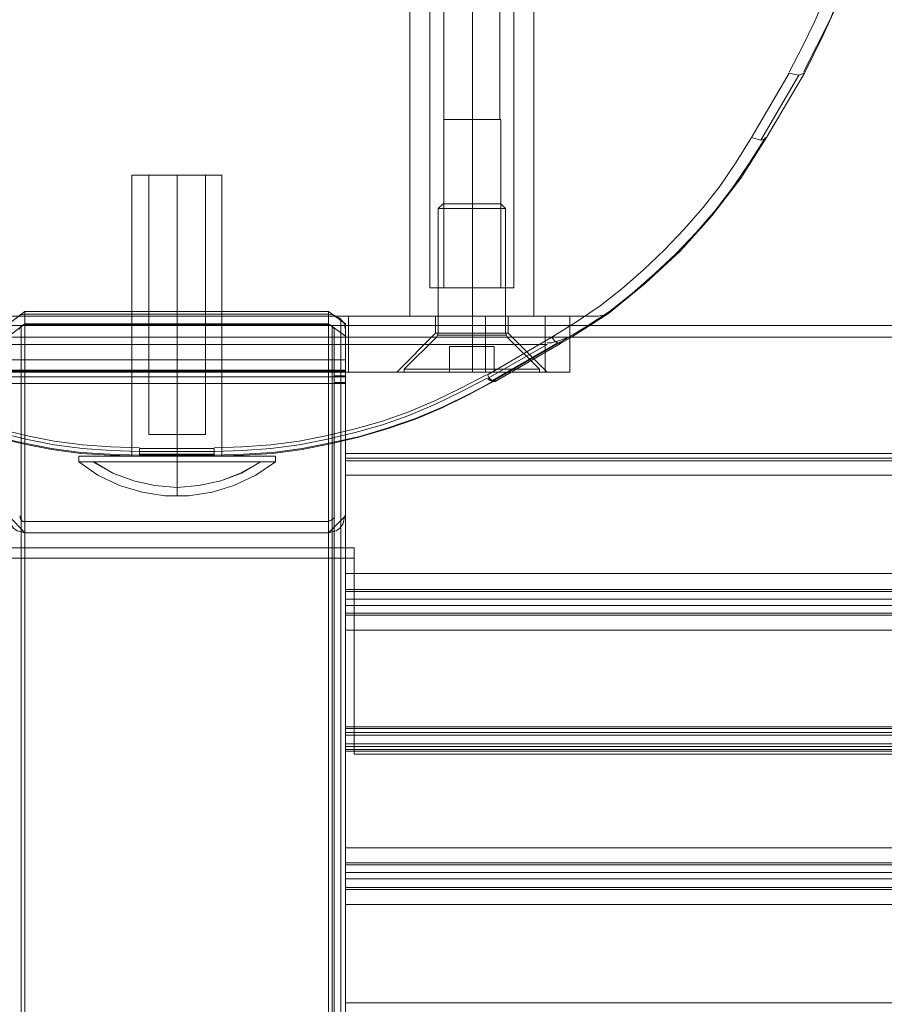
# Model space of a CAD drawing. Units: millimetres. Extents: x 515 to 1119, y 269 to 1570.
# Drawn here: x 789 to 943, y 1216 to 1391 of the extents above; entities that cross this region are included whole.
import ezdxf

# ---------------------------------------------------------------- set-up
doc = ezdxf.new("R2010")
doc.units = ezdxf.units.MM
doc.layers.add('grå plader', color=7, linetype='Continuous', lineweight=9, true_color=0x737373)
doc.layers.add('robinia stolpe', color=32, linetype='Continuous', lineweight=9)
doc.layers.add('stål', color=253, linetype='Continuous', lineweight=9)

msp = doc.modelspace()

# ---------------------------------------------------------------- linework, layer by layer
at = {"layer": 'grå plader', "flags": 128}
for points in [[(876.82, 1343.65), (876.65, 1343.65), (875.81, 1343.65), (874.63, 1343.65), (873.12, 1343.65), (871.27, 1343.65), (869.42, 1343.65), (867.4, 1343.65), (865.55, 1343.65), (864.03, 1343.65), (862.85, 1343.65), (862.18, 1343.65), (861.85, 1343.65), (861.85, 1533.62)], [(876.82, 1343.65), (876.65, 1343.65), (875.81, 1343.65), (874.63, 1343.65), (873.12, 1343.65), (871.27, 1343.65), (869.42, 1343.65), (867.4, 1343.65), (865.55, 1343.65), (864.03, 1343.65), (862.85, 1343.65), (862.18, 1343.65), (861.85, 1343.65), (861.85, 1533.62)], [(862.18, 1343.65), (862.85, 1343.65), (864.03, 1343.65), (865.55, 1343.65), (867.4, 1343.65), (869.42, 1343.65), (871.27, 1343.65), (873.12, 1343.65), (874.63, 1343.65), (875.81, 1343.65), (876.65, 1343.65), (876.82, 1343.65), (876.82, 1533.62)], [(862.18, 1343.65), (862.85, 1343.65), (864.03, 1343.65), (865.55, 1343.65), (867.4, 1343.65), (869.42, 1343.65), (871.27, 1343.65), (873.12, 1343.65), (874.63, 1343.65), (875.81, 1343.65), (876.65, 1343.65), (876.82, 1343.65), (876.82, 1533.62)], [(864.54, 1373.6), (865.21, 1373.6), (866.39, 1373.6), (867.73, 1373.6), (869.42, 1373.6), (870.93, 1373.6), (872.28, 1373.6), (873.46, 1373.6), (874.13, 1373.6), (874.46, 1373.6), (874.13, 1373.6), (873.46, 1373.6), (872.28, 1373.6), (870.93, 1373.6), (869.42, 1373.6), (867.73, 1373.6), (866.39, 1373.6), (865.21, 1373.6), (864.54, 1373.6), (864.37, 1373.6), (864.54, 1373.6), (865.38, 1373.6), (866.39, 1373.6), (867.73, 1373.6), (869.42, 1373.6), (870.93, 1373.6), (872.28, 1373.6), (873.46, 1373.6), (874.13, 1373.6), (874.3, 1373.6), (874.3, 1503.67)], [(874.13, 1343.65), (873.46, 1343.65), (872.28, 1343.65), (870.93, 1343.65), (869.42, 1343.65), (867.73, 1343.65), (866.39, 1343.65), (865.21, 1343.65), (864.54, 1343.65), (864.37, 1343.65), (864.37, 1373.6), (864.37, 1503.67), (864.54, 1503.67), (865.21, 1503.67), (866.39, 1503.67), (867.73, 1503.67), (869.42, 1503.67), (870.93, 1503.67), (872.28, 1503.67), (873.46, 1503.67), (874.13, 1503.67)], [(864.54, 1373.6), (865.21, 1373.6), (866.39, 1373.6), (867.73, 1373.6), (869.42, 1373.6), (870.93, 1373.6), (872.28, 1373.6), (873.46, 1373.6), (874.13, 1373.6), (874.46, 1373.6), (874.13, 1373.6), (873.46, 1373.6), (872.28, 1373.6), (870.93, 1373.6), (869.42, 1373.6), (867.73, 1373.6), (866.39, 1373.6), (865.21, 1373.6), (864.54, 1373.6), (864.37, 1373.6), (864.54, 1373.6), (865.38, 1373.6), (866.39, 1373.6), (867.73, 1373.6), (869.42, 1373.6), (870.93, 1373.6), (872.28, 1373.6), (873.46, 1373.6), (874.13, 1373.6), (874.3, 1373.6), (874.3, 1503.67)], [(874.13, 1343.65), (873.46, 1343.65), (872.28, 1343.65), (870.93, 1343.65), (869.42, 1343.65), (867.73, 1343.65), (866.39, 1343.65), (865.21, 1343.65), (864.54, 1343.65), (864.37, 1343.65), (864.37, 1373.6), (864.37, 1503.67), (864.54, 1503.67), (865.21, 1503.67), (866.39, 1503.67), (867.73, 1503.67), (869.42, 1503.67), (870.93, 1503.67), (872.28, 1503.67), (873.46, 1503.67), (874.13, 1503.67)], [(874.13, 1373.6), (873.46, 1373.6), (872.28, 1373.6), (870.93, 1373.6), (869.42, 1373.6), (867.73, 1373.6), (866.39, 1373.6), (865.38, 1373.6), (864.54, 1373.6), (864.37, 1373.6)], [(864.37, 1343.65), (864.54, 1343.65), (865.21, 1343.65), (866.39, 1343.65), (867.73, 1343.65), (869.42, 1343.65), (870.93, 1343.65), (872.28, 1343.65), (873.46, 1343.65), (874.13, 1343.65), (874.46, 1343.65), (874.46, 1373.6)], [(874.13, 1373.6), (873.46, 1373.6), (872.28, 1373.6), (870.93, 1373.6), (869.42, 1373.6), (867.73, 1373.6), (866.39, 1373.6), (865.38, 1373.6), (864.54, 1373.6), (864.37, 1373.6)], [(864.37, 1343.65), (864.54, 1343.65), (865.21, 1343.65), (866.39, 1343.65), (867.73, 1343.65), (869.42, 1343.65), (870.93, 1343.65), (872.28, 1343.65), (873.46, 1343.65), (874.13, 1343.65), (874.46, 1343.65), (874.46, 1373.6)], [(857.3, 1328.67), (857.3, 1329.18), (863.02, 1334.9), (863.36, 1335.57), (863.36, 1357.78)], [(857.3, 1328.67), (857.3, 1329.18), (863.02, 1334.9), (863.36, 1335.57), (863.36, 1357.78)], [(874.97, 1335.57), (874.13, 1335.57), (872.78, 1335.57), (871.27, 1335.57), (869.42, 1335.57), (867.57, 1335.57), (865.88, 1335.57), (864.54, 1335.57), (863.7, 1335.57), (863.36, 1335.57), (863.7, 1335.57), (864.54, 1335.57), (865.88, 1335.57), (867.57, 1335.57), (869.42, 1335.57), (871.27, 1335.57), (872.78, 1335.57), (874.13, 1335.57), (874.97, 1335.57), (875.31, 1335.57), (875.31, 1357.78), (874.97, 1357.78), (874.13, 1357.78), (872.78, 1357.78), (871.27, 1357.78), (869.42, 1357.78), (867.57, 1357.78), (865.88, 1357.78), (864.54, 1357.78), (863.7, 1357.78), (863.36, 1357.78), (864.2, 1358.62), (864.54, 1358.62), (865.21, 1358.62), (866.39, 1358.62), (867.73, 1358.62), (869.42, 1358.62), (870.93, 1358.62), (872.28, 1358.62), (873.46, 1358.62), (874.13, 1358.62), (874.46, 1358.62), (875.31, 1357.78), (874.97, 1357.78), (874.13, 1357.78), (872.78, 1357.78), (871.27, 1357.78), (869.42, 1357.78), (867.57, 1357.78), (865.88, 1357.78), (864.54, 1357.78), (863.7, 1357.78)], [(874.97, 1335.57), (874.13, 1335.57), (872.78, 1335.57), (871.27, 1335.57), (869.42, 1335.57), (867.57, 1335.57), (865.88, 1335.57), (864.54, 1335.57), (863.7, 1335.57), (863.36, 1335.57), (863.7, 1335.57), (864.54, 1335.57), (865.88, 1335.57), (867.57, 1335.57), (869.42, 1335.57), (871.27, 1335.57), (872.78, 1335.57), (874.13, 1335.57), (874.97, 1335.57), (875.31, 1335.57), (875.31, 1357.78), (874.97, 1357.78), (874.13, 1357.78), (872.78, 1357.78), (871.27, 1357.78), (869.42, 1357.78), (867.57, 1357.78), (865.88, 1357.78), (864.54, 1357.78), (863.7, 1357.78), (863.36, 1357.78), (864.2, 1358.62), (864.54, 1358.62), (865.21, 1358.62), (866.39, 1358.62), (867.73, 1358.62), (869.42, 1358.62), (870.93, 1358.62), (872.28, 1358.62), (873.46, 1358.62), (874.13, 1358.62), (874.46, 1358.62), (875.31, 1357.78), (874.97, 1357.78), (874.13, 1357.78), (872.78, 1357.78), (871.27, 1357.78), (869.42, 1357.78), (867.57, 1357.78), (865.88, 1357.78), (864.54, 1357.78), (863.7, 1357.78)], [(874.13, 1358.62), (873.46, 1358.62), (872.28, 1358.62), (870.93, 1358.62), (869.42, 1358.62), (867.73, 1358.62), (866.39, 1358.62), (865.21, 1358.62), (864.54, 1358.62), (864.2, 1358.62)], [(874.13, 1358.62), (873.46, 1358.62), (872.28, 1358.62), (870.93, 1358.62), (869.42, 1358.62), (867.73, 1358.62), (866.39, 1358.62), (865.21, 1358.62), (864.54, 1358.62), (864.2, 1358.62)], [(786.97, 1337.25), (789.83, 1339.44), (789.83, 1337.25)], [(843.84, 1208.03), (843.84, 1220.31), (843.84, 1232.09), (843.84, 1243.36), (843.84, 1254.13), (843.84, 1264.4), (843.84, 1273.99), (843.84, 1283.07), (843.84, 1291.66), (843.84, 1299.56), (843.84, 1306.97), (843.84, 1313.7), (843.84, 1319.92), (843.84, 1325.64), (843.84, 1330.69), (843.84, 1335.07), (843.84, 1338.94), (789.83, 1338.94), (788.82, 1338.77)], [(789.83, 1339.44), (843.84, 1339.44), (846.87, 1337.25)], [(789.83, 1208.03), (789.83, 1220.31), (789.83, 1232.09), (789.83, 1243.36), (789.83, 1254.13), (789.83, 1264.4), (789.83, 1273.99), (789.83, 1283.07), (789.83, 1291.66), (789.83, 1299.56), (789.83, 1306.97), (789.83, 1313.7), (789.83, 1319.92), (789.83, 1325.64), (789.83, 1330.69), (789.83, 1335.07), (789.83, 1338.94)], [(843.84, 1337.25), (843.84, 1339.44)], [(843.84, 1338.94), (844.85, 1338.77), (845.86, 1338.26), (846.53, 1337.42), (846.87, 1336.25), (846.87, 1329.01), (844.85, 1329.01), (844.85, 1328), (844.85, 1326.82)], [(686.01, 1336.92), (686.01, 1334.9), (947.83, 1334.9)], [(947.83, 1336.92), (686.01, 1336.92), (686.01, 1262.55)], [(846.87, 1335.07), (843.84, 1337.25), (789.83, 1337.25), (786.97, 1335.07)], [(844.85, 1329.01), (844.85, 1336.25), (844.68, 1336.58), (844.51, 1336.92), (844.18, 1337.09), (843.84, 1337.09), (789.83, 1337.09), (789.49, 1337.09), (789.16, 1336.92), (788.99, 1336.58), (788.82, 1336.25)], [(789.16, 1206.85), (789.16, 1219.14), (789.16, 1230.91), (789.16, 1242.02), (789.16, 1252.79), (789.16, 1262.88), (789.16, 1272.47), (789.16, 1281.56), (789.16, 1289.97), (789.16, 1297.88), (789.16, 1305.28), (789.16, 1312.02), (789.16, 1318.07), (789.16, 1323.79), (789.16, 1328.67), (789.16, 1333.05), (789.16, 1336.92)], [(789.83, 1207.02), (789.83, 1219.3), (789.83, 1231.08), (789.83, 1242.19), (789.83, 1252.96), (789.83, 1263.05), (789.83, 1272.64), (789.83, 1281.73), (789.83, 1290.14), (789.83, 1298.05), (789.83, 1305.45), (789.83, 1312.18), (789.83, 1318.41), (789.83, 1323.96), (789.83, 1329.01), (789.83, 1333.38), (789.83, 1337.09)], [(843.84, 1337.09), (843.84, 1333.38), (843.84, 1329.01), (843.84, 1323.96), (843.84, 1318.41), (843.84, 1312.18), (843.84, 1305.45), (843.84, 1298.05), (843.84, 1290.14), (843.84, 1281.73), (843.84, 1272.64), (843.84, 1263.05), (843.84, 1252.96), (843.84, 1242.19), (843.84, 1231.08), (843.84, 1219.3), (843.84, 1207.02)], [(844.51, 1206.85), (844.51, 1219.14), (844.51, 1230.91), (844.51, 1242.02), (844.51, 1252.79), (844.51, 1262.88), (844.51, 1272.47), (844.51, 1281.56), (844.51, 1289.97), (844.51, 1297.88), (844.51, 1305.28), (844.51, 1312.02), (844.51, 1318.07), (844.51, 1323.79), (844.51, 1328.67), (844.51, 1333.05), (844.51, 1336.92)], [(846.03, 1207.69), (846.03, 1219.98), (846.03, 1231.59), (846.03, 1242.86), (846.03, 1253.63), (846.03, 1263.72), (846.03, 1273.32), (846.03, 1282.4), (846.03, 1290.98), (846.03, 1298.89), (846.03, 1306.29), (846.03, 1313.02), (846.03, 1319.25), (846.03, 1324.8), (846.03, 1329.85), (846.03, 1334.39), (846.03, 1338.1)], [(947.83, 1262.55), (947.83, 1336.92), (947.83, 1334.9), (947.83, 1260.7), (947.83, 1262.55), (848.38, 1262.55), (848.38, 1260.7), (947.83, 1260.7)], [(844.85, 1206.52), (844.85, 1218.8), (844.85, 1230.41), (844.85, 1241.68), (844.85, 1252.28), (844.85, 1262.38), (844.85, 1271.97), (844.85, 1281.06), (844.85, 1289.47), (844.85, 1297.38), (844.85, 1304.61), (844.85, 1311.34), (844.85, 1317.57), (844.85, 1323.12), (844.85, 1328.17), (844.85, 1332.54), (844.85, 1336.25)], [(846.87, 1206.52), (846.87, 1218.8), (846.87, 1230.41), (846.87, 1241.68), (846.87, 1252.28), (846.87, 1262.38), (846.87, 1271.97), (846.87, 1281.06), (846.87, 1289.47), (846.87, 1297.38), (846.87, 1304.61), (846.87, 1311.34), (846.87, 1317.57), (846.87, 1323.12), (846.87, 1328.17), (846.87, 1332.54), (846.87, 1336.25)], [(863.36, 1334.9), (864.2, 1334.9), (865.72, 1334.9), (867.4, 1334.9), (869.42, 1334.9), (871.27, 1334.9), (873.12, 1334.9), (874.46, 1334.9), (875.31, 1334.9), (875.64, 1334.9), (875.31, 1334.9), (874.46, 1334.9), (873.12, 1334.9), (871.27, 1334.9), (869.42, 1334.9), (867.4, 1334.9), (865.72, 1334.9), (864.2, 1334.9), (863.36, 1334.9), (863.02, 1334.9)], [(863.36, 1334.9), (864.2, 1334.9), (865.72, 1334.9), (867.4, 1334.9), (869.42, 1334.9), (871.27, 1334.9), (873.12, 1334.9), (874.46, 1334.9), (875.31, 1334.9), (875.64, 1334.9), (875.31, 1334.9), (874.46, 1334.9), (873.12, 1334.9), (871.27, 1334.9), (869.42, 1334.9), (867.4, 1334.9), (865.72, 1334.9), (864.2, 1334.9), (863.36, 1334.9), (863.02, 1334.9)], [(863.53, 1335.24), (864.37, 1335.24), (865.72, 1335.24), (867.4, 1335.24), (869.42, 1335.24), (871.27, 1335.24), (872.95, 1335.24), (874.3, 1335.24), (875.14, 1335.24), (875.47, 1335.24), (875.14, 1335.24), (874.3, 1335.24), (872.95, 1335.24), (871.27, 1335.24), (869.42, 1335.24), (867.4, 1335.24), (865.72, 1335.24), (864.37, 1335.24), (863.53, 1335.24), (863.19, 1335.24)], [(863.53, 1335.24), (864.37, 1335.24), (865.72, 1335.24), (867.4, 1335.24), (869.42, 1335.24), (871.27, 1335.24), (872.95, 1335.24), (874.3, 1335.24), (875.14, 1335.24), (875.47, 1335.24), (875.14, 1335.24), (874.3, 1335.24), (872.95, 1335.24), (871.27, 1335.24), (869.42, 1335.24), (867.4, 1335.24), (865.72, 1335.24), (864.37, 1335.24), (863.53, 1335.24), (863.19, 1335.24)], [(875.31, 1335.57), (875.64, 1334.9), (881.36, 1329.18), (881.36, 1328.67)], [(875.31, 1335.57), (875.64, 1334.9), (881.36, 1329.18), (881.36, 1328.67)], [(846.87, 1329.01), (786.97, 1329.01)], [(846.87, 1327.83), (786.97, 1327.83)], [(844.85, 1303.1), (844.85, 1326.82), (846.87, 1326.82), (846.87, 1328), (846.87, 1329.01)], [(844.85, 1328), (846.87, 1328)], [(881.03, 1329.18), (880.19, 1329.18), (878.67, 1329.18), (876.82, 1329.18), (874.46, 1329.18), (871.94, 1329.18), (869.42, 1329.18), (866.72, 1329.18), (864.2, 1329.18), (861.85, 1329.18), (859.99, 1329.18), (858.48, 1329.18), (857.64, 1329.18), (857.3, 1329.18), (857.64, 1329.18), (858.48, 1329.18), (859.99, 1329.18), (861.85, 1329.18), (864.2, 1329.18), (866.72, 1329.18), (869.42, 1329.18), (871.94, 1329.18), (874.46, 1329.18), (876.82, 1329.18), (878.67, 1329.18), (880.19, 1329.18), (881.03, 1329.18), (881.36, 1329.18)], [(881.03, 1329.18), (880.19, 1329.18), (878.67, 1329.18), (876.82, 1329.18), (874.46, 1329.18), (871.94, 1329.18), (869.42, 1329.18), (866.72, 1329.18), (864.2, 1329.18), (861.85, 1329.18), (859.99, 1329.18), (858.48, 1329.18), (857.64, 1329.18), (857.3, 1329.18), (857.64, 1329.18), (858.48, 1329.18), (859.99, 1329.18), (861.85, 1329.18), (864.2, 1329.18), (866.72, 1329.18), (869.42, 1329.18), (871.94, 1329.18), (874.46, 1329.18), (876.82, 1329.18), (878.67, 1329.18), (880.19, 1329.18), (881.03, 1329.18), (881.36, 1329.18)], [(846.87, 1326.82), (846.87, 1303.1), (846.87, 1299.56), (846.87, 1295.36), (846.87, 1290.48), (846.87, 1285.09), (846.87, 1279.04), (846.87, 1272.47), (846.87, 1265.41), (846.87, 1257.67), (846.87, 1249.42), (846.87, 1240.5), (846.87, 1231.25), (846.87, 1221.32), (846.87, 1210.72)], [(846.87, 1312.86), (846.87, 1313.87), (846.87, 1314.2), (846.87, 1314.03), (846.87, 1313.36), (1106.67, 1313.36)], [(1106.67, 1314.2), (846.87, 1314.2)], [(846.87, 1313.36), (846.87, 1292.83), (1106.67, 1292.83)], [(1106.67, 1288.29), (846.87, 1288.29), (846.87, 1312.86), (1106.67, 1312.86)], [(846.87, 1310.33), (1106.67, 1310.33), (1106.67, 1289.64), (846.87, 1289.64)], [(786.97, 1303.1), (787.14, 1302.26), (787.31, 1301.58), (787.81, 1300.91), (788.48, 1300.41), (789.16, 1300.24), (789.83, 1300.07), (843.84, 1300.07), (844.51, 1300.24), (845.19, 1300.41), (845.86, 1300.91), (846.37, 1301.58), (846.53, 1302.26), (846.7, 1303.1)], [(788.99, 1303.1), (788.99, 1302.76), (789.16, 1302.42), (789.49, 1302.09), (789.83, 1302.09), (843.84, 1302.09)], [(789.16, 1210.22), (789.16, 1220.65), (789.16, 1230.58), (789.16, 1240), (789.16, 1248.75), (789.16, 1256.99), (789.16, 1264.73), (789.16, 1271.8), (789.16, 1278.36), (789.16, 1284.42), (789.16, 1289.8), (789.16, 1294.68), (789.16, 1298.89), (789.16, 1302.42)], [(789.83, 1302.09), (789.83, 1298.55), (789.83, 1294.35), (789.83, 1289.47), (789.83, 1284.08), (789.83, 1278.19), (789.83, 1271.63), (789.83, 1264.4), (789.83, 1256.66), (789.83, 1248.41), (789.83, 1239.66), (789.83, 1230.24), (789.83, 1220.31), (789.83, 1209.88)], [(843.84, 1209.88), (843.84, 1220.31), (843.84, 1230.24), (843.84, 1239.66), (843.84, 1248.41), (843.84, 1256.66), (843.84, 1264.4), (843.84, 1271.63), (843.84, 1278.19), (843.84, 1284.08), (843.84, 1289.47), (843.84, 1294.35), (843.84, 1298.55), (843.84, 1302.09), (844.18, 1302.26), (844.51, 1302.42), (844.85, 1302.76), (844.85, 1303.1), (844.85, 1299.56), (844.85, 1295.36), (844.85, 1290.48), (844.85, 1285.09), (844.85, 1279.04), (844.85, 1272.47), (844.85, 1265.41), (844.85, 1257.67), (844.85, 1249.42), (844.85, 1240.5), (844.85, 1231.25), (844.85, 1221.32), (844.85, 1210.72)], [(844.51, 1210.22), (844.51, 1220.65), (844.51, 1230.58), (844.51, 1240), (844.51, 1248.75), (844.51, 1256.99), (844.51, 1264.73), (844.51, 1271.8), (844.51, 1278.36), (844.51, 1284.42), (844.51, 1289.8), (844.51, 1294.68), (844.51, 1298.89), (844.51, 1302.42)], [(789.83, 1208.2), (789.83, 1218.46), (789.83, 1228.39), (789.83, 1237.81), (789.83, 1246.56), (789.83, 1254.81), (789.83, 1262.55), (789.83, 1269.61), (789.83, 1276.18), (789.83, 1282.06), (789.83, 1287.45), (789.83, 1292.33), (789.83, 1296.54), (789.83, 1300.07)], [(843.84, 1208.2), (843.84, 1218.46), (843.84, 1228.39), (843.84, 1237.81), (843.84, 1246.56), (843.84, 1254.81), (843.84, 1262.55), (843.84, 1269.61), (843.84, 1276.18), (843.84, 1282.06), (843.84, 1287.45), (843.84, 1292.33), (843.84, 1296.54), (843.84, 1300.07)], [(846.03, 1208.87), (846.03, 1219.3), (846.03, 1229.23), (846.03, 1238.65), (846.03, 1247.4), (846.03, 1255.65), (846.03, 1263.39), (846.03, 1270.45), (846.03, 1277.02), (846.03, 1283.07), (846.03, 1288.46), (846.03, 1293.17), (846.03, 1297.38), (846.03, 1301.08)], [(785.45, 1297.38), (848.38, 1297.38)], [(785.45, 1262.55), (785.45, 1297.38), (785.45, 1295.53), (848.38, 1295.53), (848.38, 1260.7)], [(848.38, 1295.53), (848.38, 1297.38), (848.38, 1262.55)], [(846.87, 1292.83), (846.87, 1291.49), (846.87, 1289.97), (846.87, 1288.46), (846.87, 1287.11), (1106.67, 1287.11)], [(1106.67, 1289.97), (846.87, 1289.97)], [(1106.67, 1289.64), (1106.67, 1265.24), (846.87, 1265.24)], [(846.87, 1282.74), (846.87, 1283.92), (846.87, 1285.43), (846.87, 1286.94), (846.87, 1288.29)], [(846.87, 1287.11), (846.87, 1262.55), (1106.67, 1262.55)], [(1106.67, 1265.24), (1106.67, 1285.77), (846.87, 1285.77)], [(1106.67, 1285.43), (846.87, 1285.43)], [(846.87, 1262.04), (846.87, 1282.74), (1106.67, 1282.74)], [(846.87, 1264.06), (846.87, 1265.07), (846.87, 1265.58), (846.87, 1265.41), (846.87, 1264.57), (1106.67, 1264.57)], [(1106.67, 1265.58), (846.87, 1265.58)], [(846.87, 1264.57), (846.87, 1244.04), (1106.67, 1244.04)], [(1106.67, 1239.66), (846.87, 1239.66), (846.87, 1264.06), (1106.67, 1264.06)], [(846.87, 1262.55), (846.87, 1261.71), (846.87, 1261.2), (846.87, 1261.37), (846.87, 1262.04), (1106.67, 1262.04)], [(846.87, 1261.54), (1106.67, 1261.54), (1106.67, 1241.01), (846.87, 1241.01)], [(1106.67, 1261.2), (846.87, 1261.2)], [(846.87, 1244.04), (846.87, 1242.86), (846.87, 1241.35), (846.87, 1239.83), (846.87, 1238.49), (1106.67, 1238.49)], [(1106.67, 1241.35), (846.87, 1241.35)], [(1106.67, 1241.01), (1106.67, 1216.44), (846.87, 1216.44)], [(846.87, 1233.94), (846.87, 1235.12), (846.87, 1236.63), (846.87, 1238.32), (846.87, 1239.66)], [(846.87, 1238.49), (846.87, 1213.92), (1106.67, 1213.92)], [(1106.67, 1216.44), (1106.67, 1236.97), (846.87, 1236.97)], [(1106.67, 1236.63), (846.87, 1236.63)], [(846.87, 1213.41), (846.87, 1233.94), (1106.67, 1233.94)]]:
    msp.add_lwpolyline(points, dxfattribs=at)
for points in [[(869.42, 1343.65), (869.42, 1533.62)], [(869.42, 1343.65), (869.42, 1533.62)], [(869.42, 1373.6), (869.42, 1503.67)], [(869.42, 1373.6), (869.42, 1503.67)], [(869.42, 1373.6), (869.42, 1343.65)], [(869.42, 1373.6), (869.42, 1343.65)], [(869.42, 1358.62), (869.42, 1357.78)], [(869.42, 1358.62), (869.42, 1357.78)], [(869.42, 1357.78), (869.42, 1335.57)], [(869.42, 1357.78), (869.42, 1335.57)], [(871.77, 1338.6), (761.9, 1338.6), (761.9, 1328.67), (871.77, 1328.67)], [(847.37, 1328.67), (847.37, 1338.6), (786.46, 1338.6), (761.9, 1338.6), (761.9, 1328.67), (786.46, 1328.67), (786.46, 1338.6), (786.46, 1328.67)], [(847.37, 1328.67), (847.37, 1338.6), (871.77, 1338.6), (871.77, 1328.67)], [(862.85, 1338.6), (863.19, 1338.6), (864.03, 1338.6), (865.55, 1338.6), (867.4, 1338.6), (869.42, 1338.6), (871.27, 1338.6), (873.12, 1338.6), (874.63, 1338.6), (875.47, 1338.6), (875.81, 1338.6), (875.47, 1338.6), (874.63, 1338.6), (873.12, 1338.6), (871.27, 1338.6), (869.42, 1338.6), (867.4, 1338.6), (865.55, 1338.6), (864.03, 1338.6), (863.19, 1338.6)], [(862.85, 1335.57), (862.85, 1338.6)], [(875.81, 1338.6), (875.47, 1338.6), (874.63, 1338.6), (873.12, 1338.6), (871.27, 1338.6), (869.42, 1338.6), (867.4, 1338.6), (865.55, 1338.6), (864.03, 1338.6), (863.19, 1338.6), (864.03, 1338.6), (865.55, 1338.6), (867.4, 1338.6), (869.42, 1338.6), (871.27, 1338.6), (873.12, 1338.6), (874.63, 1338.6), (875.47, 1338.6)], [(869.42, 1335.57), (869.42, 1338.6)], [(869.42, 1335.57), (869.42, 1338.6)], [(871.77, 1338.6), (874.8, 1338.6), (877.49, 1338.6), (880.19, 1338.6), (882.37, 1338.6), (884.22, 1338.6), (885.74, 1338.6), (886.58, 1338.6), (886.75, 1338.6), (886.58, 1338.6), (885.74, 1338.6), (884.22, 1338.6), (882.37, 1338.6), (880.19, 1338.6), (877.49, 1338.6), (874.8, 1338.6)], [(875.81, 1335.57), (875.81, 1338.6)], [(882.37, 1328.67), (882.37, 1338.6), (882.37, 1328.67)], [(886.75, 1338.6), (886.75, 1328.67)], [(846.87, 1337.25), (846.87, 1335.07), (846.87, 1328.84), (786.97, 1328.84), (786.97, 1335.07), (786.97, 1337.25), (786.97, 1330.86), (846.87, 1330.86)], [(855.96, 1328.67), (862.85, 1335.57)], [(862.85, 1335.57), (863.19, 1335.57), (864.03, 1335.57), (865.55, 1335.57), (867.4, 1335.57), (869.42, 1335.57), (871.27, 1335.57), (873.12, 1335.57), (874.63, 1335.57), (875.47, 1335.57), (875.81, 1335.57), (875.47, 1335.57), (874.63, 1335.57), (873.12, 1335.57), (871.27, 1335.57), (869.42, 1335.57), (867.4, 1335.57), (865.55, 1335.57), (864.03, 1335.57), (863.19, 1335.57)], [(875.81, 1335.57), (875.47, 1335.57), (874.63, 1335.57), (873.12, 1335.57), (871.27, 1335.57), (869.42, 1335.57), (867.4, 1335.57), (865.55, 1335.57), (864.03, 1335.57), (863.19, 1335.57), (864.03, 1335.57), (865.55, 1335.57), (867.4, 1335.57), (869.42, 1335.57), (871.27, 1335.57), (873.12, 1335.57), (874.63, 1335.57), (875.47, 1335.57)], [(869.42, 1328.67), (869.42, 1335.57)], [(869.42, 1328.67), (869.42, 1335.57)], [(869.42, 1334.9), (869.42, 1335.57)], [(869.42, 1334.9), (869.42, 1335.57)], [(869.42, 1334.9), (869.42, 1329.18)], [(869.42, 1334.9), (869.42, 1329.18)], [(882.71, 1328.67), (875.81, 1335.57)], [(869.42, 1333.22), (865.38, 1333.22), (865.38, 1328.67), (865.38, 1333.22)], [(869.42, 1333.22), (865.38, 1333.22), (865.38, 1328.67), (865.38, 1333.22)], [(869.42, 1333.22), (869.42, 1328.67), (869.42, 1333.22), (873.29, 1333.22), (873.29, 1328.67), (873.29, 1333.22)], [(869.42, 1333.22), (869.42, 1328.67), (869.42, 1333.22), (873.29, 1333.22), (873.29, 1328.67), (873.29, 1333.22)], [(846.87, 1330.86), (846.87, 1329.68), (846.87, 1328.17), (846.87, 1326.65), (846.87, 1327.83), (846.87, 1328.84)], [(855.96, 1328.67), (856.12, 1328.67), (856.97, 1328.67), (858.14, 1328.67), (859.83, 1328.67), (861.85, 1328.67), (864.2, 1328.67), (866.72, 1328.67), (869.42, 1328.67), (871.94, 1328.67), (874.46, 1328.67), (876.82, 1328.67), (878.84, 1328.67), (880.52, 1328.67), (881.7, 1328.67), (882.54, 1328.67), (882.71, 1328.67), (882.54, 1328.67), (881.7, 1328.67), (880.52, 1328.67), (878.84, 1328.67), (876.82, 1328.67), (874.46, 1328.67), (871.94, 1328.67), (869.42, 1328.67), (866.72, 1328.67), (864.2, 1328.67), (861.85, 1328.67), (859.83, 1328.67), (858.14, 1328.67), (856.97, 1328.67), (856.12, 1328.67)], [(882.71, 1328.67), (882.54, 1328.67), (881.7, 1328.67), (880.52, 1328.67), (878.84, 1328.67), (876.82, 1328.67), (874.46, 1328.67), (871.94, 1328.67), (869.42, 1328.67), (866.72, 1328.67), (864.2, 1328.67), (861.85, 1328.67), (859.83, 1328.67), (858.14, 1328.67), (856.97, 1328.67), (856.12, 1328.67), (856.97, 1328.67), (858.14, 1328.67), (859.83, 1328.67), (861.85, 1328.67), (864.2, 1328.67), (866.72, 1328.67), (869.42, 1328.67), (871.94, 1328.67), (874.46, 1328.67), (876.82, 1328.67), (878.84, 1328.67), (880.52, 1328.67), (881.7, 1328.67), (882.54, 1328.67)], [(857.3, 1328.67), (857.64, 1328.67), (858.48, 1328.67), (859.99, 1328.67), (861.85, 1328.67), (864.2, 1328.67), (866.72, 1328.67), (869.42, 1328.67), (871.94, 1328.67), (874.46, 1328.67), (876.82, 1328.67), (878.67, 1328.67), (880.19, 1328.67), (881.03, 1328.67), (881.36, 1328.67), (881.03, 1328.67), (880.19, 1328.67), (878.67, 1328.67), (876.82, 1328.67), (874.46, 1328.67), (871.94, 1328.67), (869.42, 1328.67), (866.72, 1328.67), (864.2, 1328.67), (861.85, 1328.67), (859.99, 1328.67), (858.48, 1328.67), (857.64, 1328.67), (857.3, 1328.67)], [(857.3, 1328.67), (857.64, 1328.67), (858.48, 1328.67), (859.99, 1328.67), (861.85, 1328.67), (864.2, 1328.67), (866.72, 1328.67), (869.42, 1328.67), (871.94, 1328.67), (874.46, 1328.67), (876.82, 1328.67), (878.67, 1328.67), (880.19, 1328.67), (881.03, 1328.67), (881.36, 1328.67), (881.03, 1328.67), (880.19, 1328.67), (878.67, 1328.67), (876.82, 1328.67), (874.46, 1328.67), (871.94, 1328.67), (869.42, 1328.67), (866.72, 1328.67), (864.2, 1328.67), (861.85, 1328.67), (859.99, 1328.67), (858.48, 1328.67), (857.64, 1328.67), (857.3, 1328.67)], [(869.42, 1328.67), (873.29, 1328.67), (869.42, 1328.67), (865.38, 1328.67)], [(869.42, 1328.67), (873.29, 1328.67), (869.42, 1328.67), (865.38, 1328.67)], [(869.42, 1329.18), (869.42, 1328.67)], [(869.42, 1329.18), (869.42, 1328.67)], [(871.77, 1328.67), (874.8, 1328.67), (877.49, 1328.67), (880.19, 1328.67), (882.37, 1328.67), (884.22, 1328.67), (885.74, 1328.67), (886.58, 1328.67), (886.75, 1328.67), (886.58, 1328.67), (885.74, 1328.67), (884.22, 1328.67), (882.37, 1328.67), (880.19, 1328.67), (877.49, 1328.67), (874.8, 1328.67)], [(846.87, 1326.65), (846.87, 1303.1), (843.84, 1300.07), (789.83, 1300.07), (786.97, 1303.1), (789.83, 1300.07), (843.84, 1300.07), (846.87, 1303.1), (846.87, 1326.65), (786.97, 1326.65)], [(846.87, 1265.24), (846.87, 1285.77), (846.87, 1310.33), (846.87, 1289.64), (846.87, 1265.24)], [(846.87, 1216.44), (846.87, 1236.97), (846.87, 1261.54), (846.87, 1241.01), (846.87, 1216.44)]]:
    msp.add_lwpolyline(points, close=True, dxfattribs=at)
at = {"layer": 'robinia stolpe', "flags": 128}
for points in [[(858.31, 1538.66), (858.31, 1338.6)], [(869.42, 1538.66), (869.42, 1338.6)], [(869.42, 1538.66), (869.42, 1338.6)], [(880.35, 1538.66), (880.35, 1338.6)], [(928.48, 1381.84), (921.75, 1370.4)], [(891.8, 1338.6), (741.87, 1338.6)], [(858.31, 1338.6), (858.65, 1338.6), (859.49, 1338.6), (860.67, 1338.6), (862.52, 1338.6), (864.54, 1338.6), (866.89, 1338.6), (869.42, 1338.6), (871.77, 1338.6), (874.13, 1338.6), (876.15, 1338.6), (878, 1338.6), (879.18, 1338.6), (880.02, 1338.6), (880.35, 1338.6), (880.02, 1338.6), (879.18, 1338.6), (878, 1338.6), (876.15, 1338.6), (874.13, 1338.6), (871.77, 1338.6), (869.42, 1338.6), (866.89, 1338.6), (864.54, 1338.6), (862.52, 1338.6), (860.67, 1338.6), (859.49, 1338.6), (858.65, 1338.6), (858.31, 1338.6)], [(893.65, 1339.11), (887.08, 1334.9), (885.07, 1333.72), (887.08, 1334.9), (893.65, 1339.11)], [(891.8, 1338.6), (892.81, 1338.77), (893.65, 1339.11), (892.81, 1338.77)], [(886.92, 1335.07), (885.74, 1334.56), (884.73, 1334.23), (883.55, 1333.89), (882.71, 1333.89), (883.55, 1333.89), (884.73, 1334.23), (885.74, 1334.56)], [(751.13, 1333.55), (882.71, 1333.55)], [(882.71, 1333.55), (872.11, 1327.5)], [(872.95, 1326.99), (885.07, 1334.06)], [(885.07, 1333.72), (873.46, 1326.99)], [(810.19, 1313.87), (804.97, 1314.03), (799.76, 1314.37), (794.54, 1315.04), (789.49, 1316.05), (784.28, 1317.23), (779.23, 1318.75), (774.35, 1320.43), (769.47, 1322.45), (764.76, 1324.8), (760.22, 1327.16), (764.76, 1324.8), (769.47, 1322.45), (774.35, 1320.43), (779.23, 1318.75), (784.28, 1317.23), (789.49, 1316.05), (794.54, 1315.04), (799.76, 1314.37), (804.97, 1314.03)], [(810.19, 1313.7), (804.97, 1313.87), (799.76, 1314.2), (794.54, 1314.88), (789.49, 1315.89), (784.45, 1317.06), (779.4, 1318.58), (774.35, 1320.26), (769.64, 1322.28), (764.93, 1324.64), (760.38, 1327.16), (764.93, 1324.64), (769.64, 1322.28), (774.35, 1320.26), (779.4, 1318.58), (784.45, 1317.06), (789.49, 1315.89), (794.54, 1314.88), (799.76, 1314.2), (804.97, 1313.87)], [(871.94, 1327.5), (867.4, 1325.14), (862.85, 1322.95), (858.14, 1320.93), (853.43, 1319.25), (848.55, 1317.9), (843.67, 1316.73), (838.63, 1315.72), (833.58, 1315.04), (828.53, 1314.71), (823.48, 1314.54), (828.53, 1314.71), (833.58, 1315.04), (838.63, 1315.72), (843.67, 1316.73), (848.55, 1317.9), (853.43, 1319.25), (858.14, 1320.93), (862.85, 1322.95), (867.4, 1325.14)], [(872.11, 1327.5), (872.61, 1327.16), (873.12, 1326.99), (873.46, 1326.99), (873.12, 1326.99), (872.61, 1327.16)], [(810.19, 1314.54), (810.19, 1313.87), (810.19, 1313.7), (810.19, 1313.87)], [(810.19, 1313.87), (823.48, 1313.87)], [(823.48, 1314.54), (823.48, 1313.87), (823.48, 1313.7), (823.48, 1313.87)], [(823.48, 1313.7), (810.19, 1313.7)], [(823.48, 1313.7), (824.32, 1313.7), (824.66, 1313.7), (824.83, 1313.7), (824.66, 1313.7), (824.32, 1313.7), (823.48, 1313.7)]]:
    msp.add_lwpolyline(points, close=True, dxfattribs=at)
for points in [[(928.31, 1382.01), (930.66, 1386.56), (933.02, 1391.27), (935.04, 1396.15), (936.72, 1401.03), (938.24, 1406.07), (939.41, 1411.29), (940.42, 1416.34), (941.1, 1421.55), (941.43, 1426.77), (941.6, 1431.99)], [(873.46, 1326.99), (873.29, 1326.99), (872.95, 1327.16), (872.45, 1327.5), (872.11, 1328.17), (883.55, 1334.9), (887.93, 1337.59), (892.13, 1340.45), (896, 1343.48), (899.87, 1346.85), (903.57, 1350.38), (907.11, 1354.08), (910.47, 1357.95), (913.5, 1361.82), (916.36, 1366.03), (919.05, 1370.4), (925.78, 1381.84), (926.63, 1381.68), (927.47, 1381.51), (927.97, 1381.68), (928.48, 1381.84), (931.84, 1388.57), (934.87, 1395.3)], [(925.78, 1382.01), (928.14, 1386.56), (930.33, 1391.1), (932.35, 1395.81)], [(927.47, 1381.51), (920.74, 1369.9)], [(919.05, 1370.4), (920.06, 1370.07), (920.74, 1369.9), (921.41, 1370.07), (921.75, 1370.4), (917.2, 1363.17), (911.99, 1356.44), (906.43, 1350.21), (900.21, 1344.49), (893.65, 1339.11), (892.81, 1338.77), (891.8, 1338.6), (741.87, 1338.6)], [(884.9, 1333.89), (889.44, 1336.58), (893.82, 1339.44), (897.85, 1342.64), (901.89, 1346.17), (905.59, 1349.71), (909.3, 1353.58), (912.66, 1357.45), (915.86, 1361.65), (918.72, 1365.86), (921.58, 1370.4)], [(810.19, 1314.54), (805.14, 1314.71), (800.09, 1315.04), (795.05, 1315.72), (790, 1316.73), (785.12, 1317.9), (780.24, 1319.25), (775.53, 1320.93), (770.82, 1322.95), (766.27, 1325.14), (761.73, 1327.5), (761.06, 1327.16), (760.55, 1326.99), (760.22, 1326.99), (748.61, 1333.72), (746.75, 1334.9), (740.19, 1339.11)], [(740.19, 1339.11), (741.03, 1338.77), (741.87, 1338.6), (891.8, 1338.6), (892.81, 1338.77), (893.65, 1339.11)], [(893.65, 1339.11), (887.08, 1334.9), (885.07, 1333.72), (873.46, 1326.99), (873.12, 1326.99), (872.61, 1327.16), (872.11, 1327.5), (882.71, 1333.55), (751.13, 1333.55), (761.73, 1327.5), (766.27, 1325.14), (770.82, 1322.95), (775.53, 1320.93), (780.24, 1319.25), (785.12, 1317.9), (790, 1316.73), (795.05, 1315.72), (800.09, 1315.04), (805.14, 1314.71), (810.19, 1314.54), (823.48, 1314.54)], [(880.02, 1338.6), (879.18, 1338.6), (878, 1338.6), (876.15, 1338.6), (874.13, 1338.6), (871.77, 1338.6), (869.42, 1338.6), (866.89, 1338.6), (864.54, 1338.6), (862.52, 1338.6), (860.67, 1338.6), (859.49, 1338.6), (858.65, 1338.6), (858.31, 1338.6), (858.65, 1338.6), (859.49, 1338.6), (860.67, 1338.6), (862.52, 1338.6), (864.54, 1338.6), (866.89, 1338.6), (869.42, 1338.6), (871.77, 1338.6), (874.13, 1338.6), (876.15, 1338.6), (878, 1338.6), (879.18, 1338.6), (880.02, 1338.6), (880.35, 1338.6)], [(873.46, 1326.99), (885.07, 1333.72), (884.9, 1333.72), (884.56, 1333.89), (884.06, 1334.23), (883.55, 1334.9)], [(882.71, 1333.89), (883.55, 1333.89), (884.73, 1334.23), (885.74, 1334.56), (886.92, 1335.07)], [(885.07, 1334.06), (872.95, 1326.99)], [(884.56, 1333.89), (872.95, 1327.16)], [(823.48, 1315.21), (828.53, 1315.38), (833.58, 1315.72), (838.63, 1316.39), (843.67, 1317.4), (848.55, 1318.58), (853.43, 1319.92), (858.14, 1321.61), (862.85, 1323.63), (867.4, 1325.81), (871.94, 1328.17)], [(761.73, 1327.5), (766.27, 1325.14), (770.82, 1322.95), (775.53, 1320.93), (780.24, 1319.25), (785.12, 1317.9), (790, 1316.73), (795.05, 1315.72), (800.09, 1315.04), (805.14, 1314.71), (810.19, 1314.54)], [(823.48, 1314.54), (828.53, 1314.71), (833.58, 1315.04), (838.63, 1315.72), (843.67, 1316.73), (848.55, 1317.9), (853.43, 1319.25), (858.14, 1320.93), (862.85, 1322.95), (867.4, 1325.14), (871.94, 1327.5)], [(823.48, 1313.7), (828.7, 1313.87), (833.91, 1314.2), (839.13, 1314.88), (844.18, 1315.89), (849.23, 1317.06), (854.27, 1318.58), (859.32, 1320.26), (864.03, 1322.28), (868.74, 1324.64), (873.29, 1327.16)], [(873.46, 1327.16), (868.91, 1324.8), (864.2, 1322.45), (859.32, 1320.43), (854.44, 1318.75), (849.39, 1317.23), (844.18, 1316.05), (839.13, 1315.04), (833.91, 1314.37), (828.7, 1314.03), (823.48, 1313.87), (828.7, 1314.03), (833.91, 1314.37), (839.13, 1315.04), (844.18, 1316.05), (849.39, 1317.23), (854.44, 1318.75), (859.32, 1320.43), (864.2, 1322.45), (868.91, 1324.8), (873.46, 1327.16), (868.74, 1324.64), (864.03, 1322.28), (859.32, 1320.26), (854.27, 1318.58), (849.23, 1317.06), (844.18, 1315.89), (839.13, 1314.88), (833.91, 1314.2), (828.7, 1313.87), (823.48, 1313.7)], [(810.19, 1315.21), (805.14, 1315.38), (800.09, 1315.72), (795.05, 1316.39), (790, 1317.4), (785.12, 1318.58)], [(823.48, 1313.7), (823.48, 1313.87), (823.48, 1314.37), (823.48, 1315.04), (810.19, 1315.04), (810.19, 1314.37), (810.19, 1313.87), (810.19, 1313.7)], [(810.19, 1314.54), (823.48, 1314.54)], [(823.48, 1314.54), (810.19, 1314.54), (810.19, 1313.87), (810.19, 1313.7)], [(823.48, 1314.54), (823.48, 1313.87), (823.48, 1313.7), (810.19, 1313.7)], [(823.48, 1314.03), (810.19, 1314.03)], [(823.48, 1313.87), (810.19, 1313.87)], [(809.01, 1313.7), (809.52, 1313.7), (810.19, 1313.7)], [(823.48, 1313.7), (822.3, 1313.7), (820.62, 1313.7), (818.77, 1313.7), (816.92, 1313.7), (814.9, 1313.7), (813.05, 1313.7), (811.54, 1313.7), (810.19, 1313.7)], [(810.19, 1313.7), (823.48, 1313.7)], [(810.19, 1313.7), (811.54, 1313.7), (813.05, 1313.7), (814.9, 1313.7), (816.92, 1313.7), (818.77, 1313.7), (820.62, 1313.7), (822.3, 1313.7), (823.48, 1313.7)]]:
    msp.add_lwpolyline(points, dxfattribs=at)
at = {"layer": 'stål', "flags": 128}
for points in [[(824.83, 1313.7), (824.66, 1313.7), (823.82, 1313.7), (822.47, 1313.7), (820.79, 1313.7), (818.94, 1313.7), (816.92, 1313.7), (814.73, 1313.7), (812.88, 1313.7), (811.2, 1313.7), (810.02, 1313.7), (809.18, 1313.7), (808.84, 1313.7), (808.84, 1363.67), (809.18, 1363.67), (810.02, 1363.67), (811.2, 1363.67), (812.88, 1363.67), (814.73, 1363.67), (816.92, 1363.67), (818.94, 1363.67), (820.79, 1363.67), (822.47, 1363.67), (823.82, 1363.67), (824.66, 1363.67), (824.83, 1363.67)], [(809.18, 1313.7), (810.02, 1313.7), (811.2, 1313.7), (812.88, 1313.7), (814.73, 1313.7), (816.92, 1313.7), (818.94, 1313.7), (820.79, 1313.7), (822.47, 1313.7), (823.82, 1313.7), (824.66, 1313.7), (824.83, 1313.7), (824.83, 1363.67), (824.66, 1363.67), (823.82, 1363.67), (822.47, 1363.67), (820.79, 1363.67), (818.94, 1363.67), (816.92, 1363.67), (814.73, 1363.67), (812.88, 1363.67), (811.2, 1363.67), (810.02, 1363.67), (809.18, 1363.67)], [(821.63, 1317.57), (820.96, 1317.57), (819.78, 1317.57), (818.43, 1317.57), (816.92, 1317.57), (815.24, 1317.57), (813.89, 1317.57), (812.71, 1317.57), (812.04, 1317.57), (811.87, 1317.57), (812.04, 1317.57), (812.71, 1317.57), (813.89, 1317.57), (815.24, 1317.57), (816.92, 1317.57), (818.43, 1317.57), (819.78, 1317.57), (820.96, 1317.57), (821.63, 1317.57), (821.97, 1317.57), (821.97, 1363.67), (821.63, 1363.67), (820.96, 1363.67), (819.78, 1363.67), (818.43, 1363.67), (816.92, 1363.67), (815.24, 1363.67), (813.89, 1363.67), (812.71, 1363.67), (812.04, 1363.67), (811.87, 1363.67), (811.87, 1317.57)], [(812.04, 1363.67), (812.71, 1363.67), (813.89, 1363.67), (815.24, 1363.67), (816.92, 1363.67), (818.43, 1363.67), (819.78, 1363.67), (820.96, 1363.67), (821.63, 1363.67), (821.97, 1363.67)], [(799.59, 1313.7), (800.43, 1313.7), (801.78, 1313.7), (803.46, 1313.7), (805.65, 1313.7), (808.17, 1313.7), (810.86, 1313.7), (813.89, 1313.7), (816.92, 1313.7), (819.95, 1313.7), (822.81, 1313.7), (825.67, 1313.7), (828.19, 1313.7), (830.21, 1313.7), (832.06, 1313.7), (833.24, 1313.7), (834.08, 1313.7), (834.42, 1313.7), (834.42, 1312.69), (830.89, 1310.33), (827.02, 1308.48), (823.15, 1307.3), (818.94, 1306.63), (814.73, 1306.63), (810.69, 1307.3), (806.66, 1308.48), (802.79, 1310.33), (799.42, 1312.69), (799.42, 1313.7), (799.59, 1313.7), (800.43, 1313.7), (801.78, 1313.7), (803.46, 1313.7), (805.65, 1313.7), (808.17, 1313.7), (810.86, 1313.7), (813.89, 1313.7), (816.92, 1313.7), (819.95, 1313.7), (822.81, 1313.7), (825.67, 1313.7), (828.19, 1313.7), (830.21, 1313.7), (832.06, 1313.7), (833.24, 1313.7), (834.08, 1313.7), (834.42, 1313.7)], [(799.59, 1312.69), (800.43, 1312.69), (801.78, 1312.69), (803.46, 1312.69), (805.65, 1312.69), (808.17, 1312.69), (810.86, 1312.69), (813.89, 1312.69), (816.92, 1312.69), (819.95, 1312.69), (822.81, 1312.69), (825.67, 1312.69), (828.19, 1312.69), (830.21, 1312.69), (832.06, 1312.69), (833.24, 1312.69), (834.08, 1312.69), (834.42, 1312.69), (834.08, 1312.69), (833.24, 1312.69), (832.06, 1312.69), (830.21, 1312.69), (828.19, 1312.69), (825.67, 1312.69), (822.81, 1312.69), (819.95, 1312.69), (816.92, 1312.69), (813.89, 1312.69), (810.86, 1312.69), (808.17, 1312.69), (805.65, 1312.69), (803.46, 1312.69), (801.78, 1312.69), (800.43, 1312.69), (799.59, 1312.69), (799.42, 1312.69)], [(802.11, 1312.69), (805.48, 1310.67), (809.18, 1309.32), (812.88, 1308.48), (816.92, 1308.15), (820.79, 1308.48), (824.66, 1309.32), (828.19, 1310.67), (831.73, 1312.69), (828.36, 1310.67), (824.66, 1309.32), (820.79, 1308.48), (816.92, 1308.15), (812.88, 1308.48), (809.18, 1309.32), (805.48, 1310.67), (801.94, 1312.69)], [(816.92, 1307.3), (816.92, 1308.48), (816.92, 1310.33), (816.92, 1312.69), (816.92, 1310.33), (816.92, 1308.48), (816.92, 1307.3), (816.92, 1306.63)]]:
    msp.add_lwpolyline(points, dxfattribs=at)
for points in [[(816.92, 1317.57), (816.92, 1363.67)], [(816.92, 1313.7), (816.92, 1363.67)], [(816.92, 1312.69), (816.92, 1313.7)]]:
    msp.add_lwpolyline(points, close=True, dxfattribs=at)

doc.saveas('drawing.dxf')
